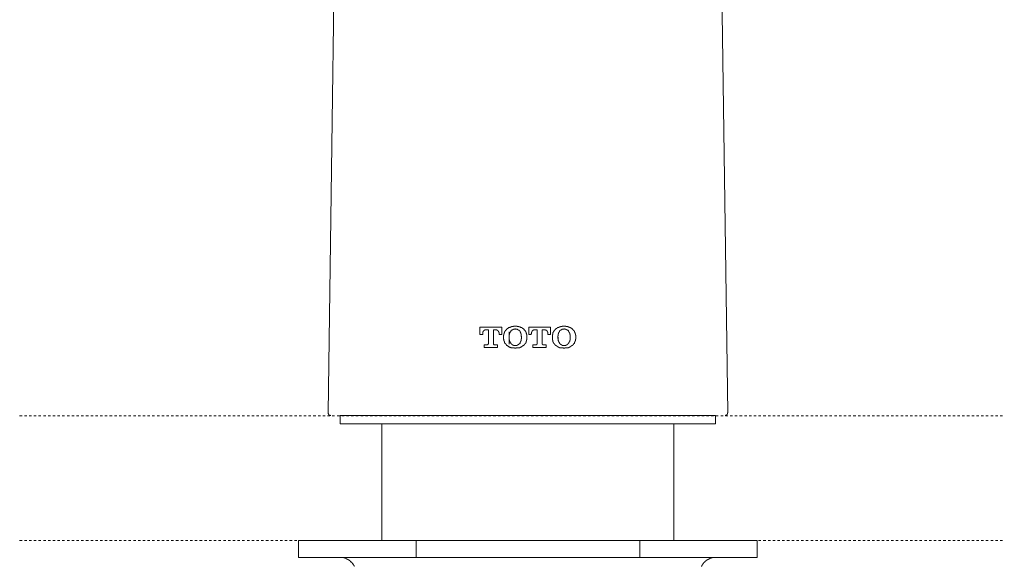
# Model space of a CAD drawing. Units: inches. Extents: x -521 to 896, y -704 to 368.
# Drawn here: x -217 to -71, y -32 to 49 of the extents above; entities that cross this region are included whole.
import ezdxf

# ---------------------------------------------------------------- set-up
doc = ezdxf.new("R2010")
doc.units = ezdxf.units.IN
doc.header["$MEASUREMENT"] = 0
doc.linetypes.add('AI-Linetype-4', pattern=[0.705556, 0.352778, -0.352778])
doc.linetypes.add('AI-Linetype-5', pattern=[0.705556, 0.352778, -0.352778])
doc.layers.add('图层 1', color=7, linetype='Continuous')

msp = doc.modelspace()

# ---------------------------------------------------------------- linework, layer by layer
at = {"layer": '图层 1', "color": 7, "lineweight": 9}
for points in [[(-169.84, 95.46), (-171.3, -9.51)], [(-113.22, 95.46), (-111.75, -9.51)], [(-148.67, 3.26), (-148.67, 2.14)], [(-145.43, 3.26), (-148.67, 3.26)], [(-145.43, 2.14), (-145.43, 3.26)], [(-144.66, 3), (-144.66, 2.96), (-144.7, 2.96), (-144.7, 2.92), (-144.74, 2.92), (-144.74, 2.88), (-144.78, 2.88), (-144.78, 2.83), (-144.82, 2.83), (-144.82, 2.79), (-144.87, 2.79), (-144.87, 2.75), (-144.87, 2.7), (-144.91, 2.7), (-144.91, 2.65), (-144.96, 2.65), (-144.96, 2.61), (-144.96, 2.57), (-145, 2.57), (-145, 2.53), (-145.04, 2.49), (-145.04, 2.44), (-145.04, 2.4), (-145.09, 2.4), (-145.09, 2.36), (-145.09, 2.31), (-145.09, 2.27), (-145.13, 2.27), (-145.13, 2.23), (-145.13, 2.18), (-145.13, 2.14), (-145.13, 2.1), (-145.13, 2.05), (-145.17, 2.05), (-145.17, 2.01), (-145.17, 1.97), (-145.17, 1.93), (-145.17, 1.88), (-145.17, 1.84)], [(-143.4, 3.39), (-143.45, 3.39), (-143.49, 3.39), (-143.53, 3.39), (-143.58, 3.39), (-143.62, 3.39), (-143.66, 3.39), (-143.7, 3.35), (-143.75, 3.35), (-143.79, 3.35), (-143.83, 3.35), (-143.88, 3.35), (-143.92, 3.35), (-143.97, 3.35), (-143.97, 3.3), (-144.01, 3.3), (-144.05, 3.3), (-144.09, 3.3), (-144.09, 3.26), (-144.14, 3.26), (-144.18, 3.26), (-144.22, 3.22), (-144.27, 3.22), (-144.31, 3.22), (-144.31, 3.18), (-144.36, 3.18), (-144.4, 3.13), (-144.44, 3.13), (-144.44, 3.09), (-144.48, 3.09), (-144.53, 3.09), (-144.53, 3.04), (-144.57, 3.04), (-144.61, 3), (-144.66, 3)], [(-143.4, 3), (-143.45, 3), (-143.49, 2.96), (-143.53, 2.96), (-143.58, 2.96), (-143.62, 2.96), (-143.66, 2.96), (-143.7, 2.96), (-143.7, 2.92), (-143.75, 2.92), (-143.79, 2.92), (-143.79, 2.88), (-143.83, 2.88), (-143.88, 2.88), (-143.88, 2.83), (-143.92, 2.83), (-143.92, 2.79), (-143.97, 2.79), (-144.01, 2.75), (-144.05, 2.7)], [(-142.2, 3), (-142.24, 3), (-142.24, 3.04), (-142.28, 3.04), (-142.33, 3.09), (-142.37, 3.09), (-142.37, 3.13), (-142.41, 3.13), (-142.46, 3.13), (-142.46, 3.18), (-142.5, 3.18), (-142.5, 3.22), (-142.54, 3.22), (-142.58, 3.22), (-142.63, 3.26), (-142.67, 3.26), (-142.71, 3.26), (-142.71, 3.3), (-142.76, 3.3), (-142.8, 3.3), (-142.85, 3.3), (-142.88, 3.3), (-142.88, 3.35), (-142.93, 3.35), (-142.97, 3.35), (-143.02, 3.35), (-143.06, 3.35), (-143.1, 3.35), (-143.14, 3.35), (-143.14, 3.39), (-143.19, 3.39), (-143.23, 3.39), (-143.27, 3.39), (-143.31, 3.39), (-143.36, 3.39), (-143.4, 3.39)], [(-142.76, 2.7), (-142.8, 2.7), (-142.8, 2.75), (-142.85, 2.75), (-142.85, 2.79), (-142.88, 2.79), (-142.88, 2.83), (-142.93, 2.83), (-142.97, 2.83), (-142.97, 2.88), (-143.02, 2.88), (-143.02, 2.92), (-143.06, 2.92), (-143.1, 2.92), (-143.14, 2.96), (-143.19, 2.96), (-143.23, 2.96), (-143.27, 2.96), (-143.31, 2.96), (-143.36, 2.96), (-143.36, 3), (-143.4, 3)], [(-141.68, 1.84), (-141.68, 1.88), (-141.68, 1.93), (-141.68, 1.97), (-141.68, 2.01), (-141.68, 2.05), (-141.68, 2.1), (-141.68, 2.14), (-141.68, 2.18), (-141.72, 2.18), (-141.72, 2.23), (-141.72, 2.27), (-141.72, 2.31), (-141.77, 2.36), (-141.77, 2.4), (-141.77, 2.44), (-141.81, 2.44), (-141.81, 2.49), (-141.81, 2.53), (-141.85, 2.53), (-141.85, 2.57), (-141.85, 2.61), (-141.9, 2.61), (-141.9, 2.65), (-141.94, 2.7), (-141.94, 2.75), (-141.98, 2.75), (-141.98, 2.79), (-142.02, 2.79), (-142.02, 2.83), (-142.07, 2.83), (-142.07, 2.88), (-142.11, 2.88), (-142.11, 2.92), (-142.15, 2.96), (-142.2, 3)], [(-141.42, 3.26), (-141.42, 2.14)], [(-138.15, 3.26), (-141.42, 3.26)], [(-138.15, 2.14), (-138.15, 3.26)], [(-137.37, 3), (-137.41, 2.96), (-137.45, 2.92), (-137.45, 2.88), (-137.5, 2.88), (-137.5, 2.83), (-137.54, 2.83), (-137.54, 2.79), (-137.58, 2.79), (-137.58, 2.75), (-137.63, 2.75), (-137.63, 2.7), (-137.67, 2.65), (-137.67, 2.61), (-137.71, 2.61), (-137.71, 2.57), (-137.71, 2.53), (-137.76, 2.53), (-137.76, 2.49), (-137.76, 2.44), (-137.8, 2.44), (-137.8, 2.4), (-137.8, 2.36), (-137.84, 2.31), (-137.84, 2.27), (-137.84, 2.23), (-137.84, 2.18), (-137.88, 2.18), (-137.88, 2.14), (-137.88, 2.1), (-137.88, 2.05), (-137.88, 2.01), (-137.88, 1.97), (-137.88, 1.93), (-137.88, 1.88), (-137.88, 1.84)], [(-136.16, 3.39), (-136.2, 3.39), (-136.24, 3.39), (-136.29, 3.39), (-136.33, 3.39), (-136.38, 3.39), (-136.42, 3.39), (-136.42, 3.35), (-136.46, 3.35), (-136.5, 3.35), (-136.55, 3.35), (-136.59, 3.35), (-136.63, 3.35), (-136.68, 3.35), (-136.68, 3.3), (-136.72, 3.3), (-136.76, 3.3), (-136.81, 3.3), (-136.85, 3.26), (-136.89, 3.26), (-136.93, 3.26), (-136.93, 3.22), (-136.98, 3.22), (-137.02, 3.22), (-137.02, 3.18), (-137.07, 3.18), (-137.11, 3.18), (-137.11, 3.13), (-137.15, 3.13), (-137.19, 3.13), (-137.19, 3.09), (-137.24, 3.09), (-137.24, 3.04), (-137.28, 3.04), (-137.33, 3.04), (-137.33, 3), (-137.37, 3)], [(-136.16, 3), (-136.2, 3), (-136.2, 2.96), (-136.24, 2.96), (-136.29, 2.96), (-136.33, 2.96), (-136.38, 2.96), (-136.42, 2.96), (-136.46, 2.92), (-136.5, 2.92), (-136.55, 2.92), (-136.55, 2.88), (-136.59, 2.88), (-136.59, 2.83), (-136.63, 2.83), (-136.68, 2.83), (-136.68, 2.79), (-136.72, 2.79), (-136.72, 2.75), (-136.76, 2.75), (-136.76, 2.7), (-136.81, 2.7)], [(-134.91, 3), (-134.95, 3), (-134.99, 3.04), (-135.04, 3.04), (-135.04, 3.09), (-135.08, 3.09), (-135.12, 3.13), (-135.17, 3.13), (-135.17, 3.18), (-135.21, 3.18), (-135.25, 3.18), (-135.25, 3.22), (-135.3, 3.22), (-135.34, 3.22), (-135.34, 3.26), (-135.38, 3.26), (-135.42, 3.26), (-135.47, 3.3), (-135.51, 3.3), (-135.56, 3.3), (-135.6, 3.3), (-135.6, 3.35), (-135.64, 3.35), (-135.68, 3.35), (-135.73, 3.35), (-135.77, 3.35), (-135.82, 3.35), (-135.86, 3.35), (-135.9, 3.39), (-135.94, 3.39), (-135.99, 3.39), (-136.03, 3.39), (-136.07, 3.39), (-136.11, 3.39), (-136.16, 3.39)], [(-135.51, 2.7), (-135.56, 2.75), (-135.6, 2.79), (-135.64, 2.79), (-135.64, 2.83), (-135.68, 2.83), (-135.68, 2.88), (-135.73, 2.88), (-135.77, 2.88), (-135.77, 2.92), (-135.82, 2.92), (-135.86, 2.92), (-135.86, 2.96), (-135.9, 2.96), (-135.94, 2.96), (-135.99, 2.96), (-136.03, 2.96), (-136.07, 2.96), (-136.07, 3), (-136.11, 3), (-136.16, 3)], [(-134.39, 1.84), (-134.39, 1.88), (-134.39, 1.93), (-134.39, 1.97), (-134.39, 2.01), (-134.39, 2.05), (-134.43, 2.05), (-134.43, 2.1), (-134.43, 2.14), (-134.43, 2.18), (-134.43, 2.23), (-134.43, 2.27), (-134.48, 2.27), (-134.48, 2.31), (-134.48, 2.36), (-134.48, 2.4), (-134.52, 2.4), (-134.52, 2.44), (-134.52, 2.49), (-134.57, 2.49), (-134.57, 2.53), (-134.57, 2.57), (-134.61, 2.57), (-134.61, 2.61), (-134.61, 2.65), (-134.65, 2.65), (-134.65, 2.7), (-134.7, 2.7), (-134.7, 2.75), (-134.74, 2.79), (-134.74, 2.83), (-134.78, 2.83), (-134.78, 2.88), (-134.82, 2.88), (-134.82, 2.92), (-134.87, 2.92), (-134.87, 2.96), (-134.91, 2.96), (-134.91, 3)], [(-148.67, 2.14), (-148.27, 2.14)], [(-148.27, 2.27), (-148.27, 2.31), (-148.27, 2.36), (-148.27, 2.4), (-148.27, 2.44), (-148.27, 2.49), (-148.23, 2.49), (-148.23, 2.53), (-148.23, 2.57), (-148.19, 2.57), (-148.19, 2.61), (-148.19, 2.65), (-148.15, 2.65), (-148.15, 2.7), (-148.11, 2.7), (-148.11, 2.75), (-148.06, 2.75), (-148.06, 2.79), (-148.02, 2.79), (-148.02, 2.83), (-147.98, 2.83), (-147.93, 2.83), (-147.93, 2.88), (-147.89, 2.88), (-147.84, 2.88), (-147.81, 2.88), (-147.76, 2.88)], [(-148.27, 2.14), (-148.27, 2.27)], [(-147.76, 2.88), (-147.41, 2.88)], [(-147.41, 2.88), (-147.41, 0.84)], [(-146.68, 2.88), (-146.33, 2.88)], [(-146.68, 0.84), (-146.68, 2.88)], [(-146.33, 2.88), (-146.29, 2.88), (-146.25, 2.88), (-146.21, 2.88), (-146.16, 2.88), (-146.16, 2.83), (-146.12, 2.83), (-146.08, 2.83), (-146.08, 2.79), (-146.04, 2.79), (-146.04, 2.75), (-145.99, 2.75), (-145.99, 2.7), (-145.95, 2.7), (-145.95, 2.65), (-145.91, 2.65), (-145.91, 2.61), (-145.91, 2.57), (-145.86, 2.57), (-145.86, 2.53), (-145.86, 2.49), (-145.86, 2.44), (-145.82, 2.44), (-145.82, 2.4), (-145.82, 2.36), (-145.82, 2.31), (-145.82, 2.27)], [(-145.82, 2.27), (-145.82, 2.14)], [(-145.82, 2.14), (-145.43, 2.14)], [(-145.17, 1.84), (-145.17, 1.76)], [(-145.17, 1.76), (-145.17, 1.67)], [(-145.17, 1.67), (-145.17, 1.62), (-145.17, 1.58), (-145.17, 1.54), (-145.17, 1.49), (-145.17, 1.45), (-145.13, 1.41), (-145.13, 1.37), (-145.13, 1.32), (-145.13, 1.28), (-145.13, 1.24), (-145.09, 1.24), (-145.09, 1.19), (-145.09, 1.14), (-145.09, 1.1), (-145.04, 1.1), (-145.04, 1.06), (-145.04, 1.02), (-145, 1.02), (-145, 0.98), (-145, 0.93), (-144.96, 0.93), (-144.96, 0.89), (-144.96, 0.84), (-144.91, 0.84), (-144.91, 0.8), (-144.87, 0.8), (-144.87, 0.76), (-144.82, 0.76), (-144.82, 0.72), (-144.78, 0.72), (-144.78, 0.67), (-144.78, 0.63), (-144.74, 0.63), (-144.7, 0.59), (-144.66, 0.54)], [(-144.05, 2.7), (-144.09, 2.65), (-144.09, 2.61), (-144.14, 2.61), (-144.14, 2.57), (-144.14, 2.53), (-144.18, 2.53), (-144.18, 2.49), (-144.18, 2.44), (-144.22, 2.44), (-144.22, 2.4), (-144.22, 2.36), (-144.27, 2.36), (-144.27, 2.31), (-144.27, 2.27), (-144.27, 2.23), (-144.27, 2.18), (-144.31, 2.18), (-144.31, 2.14), (-144.31, 2.1), (-144.31, 2.05), (-144.31, 2.01), (-144.31, 1.97), (-144.31, 1.93), (-144.31, 1.88), (-144.31, 1.84), (-144.31, 1.79)], [(-144.31, 0.72), (-144.31, 1.19), (-144.31, 1.67), (-144.31, 2.1), (-144.31, 2.57)], [(-144.31, 1.79), (-144.31, 1.71)], [(-144.31, 1.71), (-144.31, 1.67), (-144.31, 1.62), (-144.31, 1.58), (-144.31, 1.54), (-144.31, 1.49), (-144.31, 1.45), (-144.31, 1.41), (-144.31, 1.37), (-144.27, 1.32), (-144.27, 1.28), (-144.27, 1.24), (-144.27, 1.19), (-144.22, 1.14), (-144.22, 1.1), (-144.22, 1.06), (-144.18, 1.06), (-144.18, 1.02), (-144.18, 0.98), (-144.14, 0.98), (-144.14, 0.93), (-144.09, 0.89), (-144.09, 0.84), (-144.05, 0.84)], [(-142.5, 1.79), (-142.5, 1.84), (-142.5, 1.88), (-142.54, 1.93), (-142.54, 1.97), (-142.54, 2.01), (-142.54, 2.05), (-142.54, 2.1), (-142.54, 2.14), (-142.54, 2.18), (-142.54, 2.23), (-142.54, 2.27), (-142.58, 2.27), (-142.58, 2.31), (-142.58, 2.36), (-142.58, 2.4), (-142.63, 2.4), (-142.63, 2.44), (-142.63, 2.49), (-142.67, 2.49), (-142.67, 2.53), (-142.67, 2.57), (-142.71, 2.57), (-142.71, 2.61), (-142.71, 2.65), (-142.76, 2.65), (-142.76, 2.7)], [(-142.76, 0.84), (-142.71, 0.89), (-142.71, 0.93), (-142.67, 0.93), (-142.67, 0.98), (-142.67, 1.02), (-142.63, 1.02), (-142.63, 1.06), (-142.63, 1.1), (-142.58, 1.1), (-142.58, 1.14), (-142.58, 1.19), (-142.58, 1.24), (-142.54, 1.24), (-142.54, 1.28), (-142.54, 1.32), (-142.54, 1.37), (-142.54, 1.41), (-142.54, 1.45), (-142.54, 1.49), (-142.54, 1.54), (-142.5, 1.54), (-142.5, 1.58), (-142.5, 1.62), (-142.5, 1.67), (-142.5, 1.71)], [(-142.5, 1.71), (-142.5, 1.79)], [(-142.2, 0.54), (-142.15, 0.54), (-142.15, 0.59), (-142.11, 0.59), (-142.11, 0.63), (-142.07, 0.63), (-142.07, 0.67), (-142.02, 0.67), (-142.02, 0.72), (-141.98, 0.72), (-141.98, 0.76), (-141.94, 0.76), (-141.94, 0.8), (-141.94, 0.84), (-141.9, 0.84), (-141.9, 0.89), (-141.85, 0.89), (-141.85, 0.93), (-141.85, 0.98), (-141.81, 0.98), (-141.81, 1.02), (-141.81, 1.06), (-141.77, 1.06), (-141.77, 1.1), (-141.77, 1.14), (-141.77, 1.19), (-141.72, 1.19), (-141.72, 1.24), (-141.72, 1.28), (-141.72, 1.32), (-141.72, 1.37), (-141.68, 1.37), (-141.68, 1.41), (-141.68, 1.45), (-141.68, 1.49), (-141.68, 1.54), (-141.68, 1.58), (-141.68, 1.62), (-141.68, 1.67)], [(-141.68, 1.76), (-141.68, 1.84)], [(-141.68, 1.67), (-141.68, 1.76)], [(-141.42, 2.14), (-141.03, 2.14)], [(-141.03, 2.27), (-140.99, 2.31), (-140.99, 2.36), (-140.99, 2.4), (-140.99, 2.44), (-140.99, 2.49), (-140.99, 2.53), (-140.95, 2.53), (-140.95, 2.57), (-140.95, 2.61), (-140.9, 2.61), (-140.9, 2.65), (-140.9, 2.7), (-140.86, 2.7), (-140.86, 2.75), (-140.82, 2.75), (-140.82, 2.79), (-140.78, 2.79), (-140.73, 2.79), (-140.73, 2.83), (-140.69, 2.83), (-140.64, 2.88), (-140.6, 2.88), (-140.56, 2.88), (-140.51, 2.88)], [(-141.03, 2.14), (-141.03, 2.27)], [(-140.51, 2.88), (-140.17, 2.88)], [(-140.17, 2.88), (-140.17, 0.84)], [(-139.39, 2.88), (-139.05, 2.88)], [(-139.39, 0.84), (-139.39, 2.88)], [(-139.05, 2.88), (-139.01, 2.88), (-138.96, 2.88), (-138.92, 2.88), (-138.92, 2.83), (-138.88, 2.83), (-138.83, 2.83), (-138.83, 2.79), (-138.79, 2.79), (-138.75, 2.79), (-138.75, 2.75), (-138.7, 2.75), (-138.7, 2.7), (-138.66, 2.7), (-138.66, 2.65), (-138.66, 2.61), (-138.62, 2.61), (-138.62, 2.57), (-138.62, 2.53), (-138.57, 2.53), (-138.57, 2.49), (-138.57, 2.44), (-138.57, 2.4), (-138.57, 2.36), (-138.57, 2.31), (-138.57, 2.27)], [(-138.57, 2.27), (-138.57, 2.14)], [(-138.57, 2.14), (-138.15, 2.14)], [(-137.88, 1.84), (-137.88, 1.76)], [(-137.88, 1.76), (-137.88, 1.67)], [(-137.88, 1.67), (-137.88, 1.62), (-137.88, 1.58), (-137.88, 1.54), (-137.88, 1.49), (-137.88, 1.45), (-137.88, 1.41), (-137.88, 1.37), (-137.88, 1.32), (-137.84, 1.32), (-137.84, 1.28), (-137.84, 1.24), (-137.84, 1.19), (-137.8, 1.14), (-137.8, 1.1), (-137.8, 1.06), (-137.76, 1.06), (-137.76, 1.02), (-137.76, 0.98), (-137.71, 0.98), (-137.71, 0.93), (-137.71, 0.89), (-137.67, 0.89), (-137.67, 0.84), (-137.63, 0.84), (-137.63, 0.8), (-137.63, 0.76), (-137.58, 0.76), (-137.58, 0.72), (-137.54, 0.72), (-137.54, 0.67), (-137.5, 0.67), (-137.5, 0.63), (-137.45, 0.63), (-137.45, 0.59), (-137.41, 0.59), (-137.41, 0.54), (-137.37, 0.54)], [(-136.81, 2.7), (-136.81, 2.65), (-136.85, 2.65), (-136.85, 2.61), (-136.85, 2.57), (-136.89, 2.57), (-136.89, 2.53), (-136.89, 2.49), (-136.93, 2.49), (-136.93, 2.44), (-136.93, 2.4), (-136.98, 2.4), (-136.98, 2.36), (-136.98, 2.31), (-136.98, 2.27), (-137.02, 2.27), (-137.02, 2.23), (-137.02, 2.18), (-137.02, 2.14), (-137.02, 2.1), (-137.02, 2.05), (-137.02, 2.01), (-137.02, 1.97), (-137.07, 1.97), (-137.07, 1.93), (-137.07, 1.88), (-137.07, 1.84), (-137.07, 1.79)], [(-137.07, 1.79), (-137.07, 1.71)], [(-137.07, 1.71), (-137.07, 1.67), (-137.07, 1.62), (-137.07, 1.58), (-137.02, 1.58), (-137.02, 1.54), (-137.02, 1.49), (-137.02, 1.45), (-137.02, 1.41), (-137.02, 1.37), (-137.02, 1.32), (-137.02, 1.28), (-136.98, 1.24), (-136.98, 1.19), (-136.98, 1.14), (-136.98, 1.1), (-136.93, 1.1), (-136.93, 1.06), (-136.93, 1.02), (-136.89, 1.02), (-136.89, 0.98), (-136.85, 0.93), (-136.85, 0.89), (-136.81, 0.89), (-136.81, 0.84)], [(-137.02, 1.45), (-137.02, 1.76)], [(-135.25, 1.79), (-135.25, 1.84), (-135.25, 1.88), (-135.25, 1.93), (-135.25, 1.97), (-135.25, 2.01), (-135.25, 2.05), (-135.25, 2.1), (-135.25, 2.14), (-135.25, 2.18), (-135.3, 2.18), (-135.3, 2.23), (-135.3, 2.27), (-135.3, 2.31), (-135.3, 2.36), (-135.34, 2.36), (-135.34, 2.4), (-135.34, 2.44), (-135.38, 2.44), (-135.38, 2.49), (-135.38, 2.53), (-135.42, 2.53), (-135.42, 2.57), (-135.42, 2.61), (-135.47, 2.61), (-135.47, 2.65), (-135.51, 2.7)], [(-135.51, 0.84), (-135.47, 0.84), (-135.47, 0.89), (-135.42, 0.93), (-135.42, 0.98), (-135.38, 0.98), (-135.38, 1.02), (-135.38, 1.06), (-135.34, 1.06), (-135.34, 1.1), (-135.34, 1.14), (-135.3, 1.14), (-135.3, 1.19), (-135.3, 1.24), (-135.3, 1.28), (-135.3, 1.32), (-135.25, 1.32), (-135.25, 1.37), (-135.25, 1.41), (-135.25, 1.45), (-135.25, 1.49), (-135.25, 1.54), (-135.25, 1.58), (-135.25, 1.62), (-135.25, 1.67), (-135.25, 1.71)], [(-135.25, 1.71), (-135.25, 1.79)], [(-134.91, 0.54), (-134.87, 0.59), (-134.82, 0.59), (-134.82, 0.63), (-134.78, 0.63), (-134.78, 0.67), (-134.74, 0.67), (-134.74, 0.72), (-134.74, 0.76), (-134.7, 0.76), (-134.7, 0.8), (-134.65, 0.8), (-134.65, 0.84), (-134.61, 0.84), (-134.61, 0.89), (-134.61, 0.93), (-134.57, 0.93), (-134.57, 0.98), (-134.57, 1.02), (-134.52, 1.02), (-134.52, 1.06), (-134.52, 1.1), (-134.48, 1.1), (-134.48, 1.14), (-134.48, 1.19), (-134.48, 1.24), (-134.43, 1.24), (-134.43, 1.28), (-134.43, 1.32), (-134.43, 1.37), (-134.43, 1.41), (-134.43, 1.45), (-134.43, 1.49), (-134.39, 1.49), (-134.39, 1.54), (-134.39, 1.58), (-134.39, 1.62), (-134.39, 1.67)], [(-134.39, 1.76), (-134.39, 1.84)], [(-134.39, 1.67), (-134.39, 1.76)], [(-148.06, 0.63), (-148.06, 0.24)], [(-147.63, 0.63), (-148.06, 0.63)], [(-148.06, 0.24), (-146.04, 0.24)], [(-147.41, 0.84), (-147.41, 0.8), (-147.41, 0.76), (-147.46, 0.76), (-147.46, 0.72), (-147.46, 0.67), (-147.5, 0.67), (-147.55, 0.67), (-147.55, 0.63), (-147.59, 0.63), (-147.63, 0.63)], [(-146.46, 0.63), (-146.51, 0.63), (-146.55, 0.63), (-146.59, 0.67), (-146.64, 0.67), (-146.64, 0.72), (-146.64, 0.76), (-146.68, 0.76), (-146.68, 0.8), (-146.68, 0.84)], [(-146.04, 0.63), (-146.46, 0.63)], [(-146.04, 0.24), (-146.04, 0.63)], [(-144.66, 0.54), (-144.61, 0.5), (-144.57, 0.46), (-144.53, 0.46), (-144.53, 0.42), (-144.48, 0.42), (-144.44, 0.42), (-144.44, 0.37), (-144.4, 0.37), (-144.36, 0.33), (-144.31, 0.33), (-144.27, 0.28), (-144.22, 0.28), (-144.18, 0.24), (-144.14, 0.24), (-144.09, 0.24), (-144.05, 0.2), (-144.01, 0.2), (-143.97, 0.2), (-143.92, 0.2), (-143.92, 0.16), (-143.88, 0.16), (-143.83, 0.16), (-143.79, 0.16), (-143.75, 0.16), (-143.7, 0.16), (-143.66, 0.16), (-143.62, 0.16), (-143.58, 0.16), (-143.53, 0.16), (-143.53, 0.11), (-143.49, 0.11), (-143.45, 0.11), (-143.4, 0.11)], [(-144.05, 0.84), (-144.05, 0.8), (-144.01, 0.8), (-144.01, 0.76), (-143.97, 0.76), (-143.97, 0.72), (-143.92, 0.72), (-143.92, 0.67), (-143.88, 0.67), (-143.88, 0.63), (-143.83, 0.63), (-143.79, 0.63), (-143.79, 0.59), (-143.75, 0.59), (-143.7, 0.59), (-143.66, 0.59), (-143.66, 0.54), (-143.62, 0.54), (-143.58, 0.54), (-143.53, 0.54), (-143.49, 0.54), (-143.45, 0.54), (-143.4, 0.54)], [(-143.4, 0.54), (-143.36, 0.54), (-143.31, 0.54), (-143.27, 0.54), (-143.23, 0.54), (-143.19, 0.54), (-143.14, 0.54), (-143.14, 0.59), (-143.1, 0.59), (-143.06, 0.59), (-143.06, 0.63), (-143.02, 0.63), (-142.97, 0.63), (-142.97, 0.67), (-142.93, 0.67), (-142.88, 0.72), (-142.85, 0.72), (-142.85, 0.76), (-142.8, 0.76), (-142.8, 0.8), (-142.76, 0.84)], [(-143.4, 0.11), (-143.36, 0.11), (-143.31, 0.11), (-143.27, 0.16), (-143.23, 0.16), (-143.19, 0.16), (-143.14, 0.16), (-143.1, 0.16), (-143.06, 0.16), (-143.02, 0.16), (-142.97, 0.16), (-142.93, 0.16), (-142.93, 0.2), (-142.88, 0.2), (-142.85, 0.2), (-142.8, 0.2), (-142.76, 0.2), (-142.76, 0.24), (-142.71, 0.24), (-142.67, 0.24), (-142.63, 0.28), (-142.58, 0.28), (-142.54, 0.28), (-142.54, 0.33), (-142.5, 0.33), (-142.46, 0.37), (-142.41, 0.37), (-142.41, 0.42), (-142.37, 0.42), (-142.33, 0.42), (-142.33, 0.46), (-142.28, 0.46), (-142.24, 0.5), (-142.2, 0.54)], [(-140.78, 0.63), (-140.78, 0.24)], [(-140.34, 0.63), (-140.78, 0.63)], [(-140.78, 0.24), (-138.79, 0.24)], [(-140.17, 0.84), (-140.17, 0.8), (-140.17, 0.76), (-140.17, 0.72), (-140.21, 0.72), (-140.21, 0.67), (-140.26, 0.67), (-140.26, 0.63), (-140.3, 0.63), (-140.34, 0.63)], [(-139.22, 0.63), (-139.26, 0.63), (-139.31, 0.63), (-139.31, 0.67), (-139.35, 0.67), (-139.35, 0.72), (-139.39, 0.72), (-139.39, 0.76), (-139.39, 0.8), (-139.39, 0.84)], [(-138.79, 0.63), (-139.22, 0.63)], [(-138.79, 0.24), (-138.79, 0.63)], [(-137.37, 0.54), (-137.33, 0.5), (-137.33, 0.46), (-137.28, 0.46), (-137.24, 0.46), (-137.24, 0.42), (-137.19, 0.42), (-137.19, 0.37), (-137.15, 0.37), (-137.11, 0.37), (-137.11, 0.33), (-137.07, 0.33), (-137.02, 0.33), (-137.02, 0.28), (-136.98, 0.28), (-136.93, 0.28), (-136.93, 0.24), (-136.89, 0.24), (-136.85, 0.24), (-136.81, 0.24), (-136.81, 0.2), (-136.76, 0.2), (-136.72, 0.2), (-136.68, 0.2), (-136.63, 0.2), (-136.63, 0.16), (-136.59, 0.16), (-136.55, 0.16), (-136.5, 0.16), (-136.46, 0.16), (-136.42, 0.16), (-136.38, 0.16), (-136.33, 0.16), (-136.29, 0.16), (-136.24, 0.11), (-136.2, 0.11), (-136.16, 0.11)], [(-136.81, 0.84), (-136.76, 0.8), (-136.76, 0.76), (-136.72, 0.76), (-136.72, 0.72), (-136.68, 0.72), (-136.63, 0.67), (-136.59, 0.67), (-136.59, 0.63), (-136.55, 0.63), (-136.5, 0.63), (-136.5, 0.59), (-136.46, 0.59), (-136.42, 0.59), (-136.42, 0.54), (-136.38, 0.54), (-136.33, 0.54), (-136.29, 0.54), (-136.24, 0.54), (-136.2, 0.54), (-136.16, 0.54)], [(-136.16, 0.54), (-136.11, 0.54), (-136.07, 0.54), (-136.03, 0.54), (-135.99, 0.54), (-135.94, 0.54), (-135.9, 0.54), (-135.9, 0.59), (-135.86, 0.59), (-135.82, 0.59), (-135.77, 0.59), (-135.77, 0.63), (-135.73, 0.63), (-135.68, 0.63), (-135.68, 0.67), (-135.64, 0.67), (-135.64, 0.72), (-135.6, 0.72), (-135.6, 0.76), (-135.56, 0.76), (-135.56, 0.8), (-135.51, 0.8), (-135.51, 0.84)], [(-136.16, 0.11), (-136.11, 0.11), (-136.07, 0.11), (-136.03, 0.11), (-136.03, 0.16), (-135.99, 0.16), (-135.94, 0.16), (-135.9, 0.16), (-135.86, 0.16), (-135.82, 0.16), (-135.77, 0.16), (-135.73, 0.16), (-135.68, 0.16), (-135.64, 0.2), (-135.6, 0.2), (-135.56, 0.2), (-135.51, 0.2), (-135.47, 0.24), (-135.42, 0.24), (-135.38, 0.24), (-135.38, 0.28), (-135.34, 0.28), (-135.3, 0.28), (-135.3, 0.33), (-135.25, 0.33), (-135.21, 0.33), (-135.21, 0.37), (-135.17, 0.37), (-135.12, 0.37), (-135.12, 0.42), (-135.08, 0.42), (-135.08, 0.46), (-135.04, 0.46), (-134.99, 0.46), (-134.99, 0.5), (-134.95, 0.5), (-134.91, 0.54)], [(-171.3, -9.51), (-171.3, -9.55), (-171.3, -9.59), (-171.26, -9.64), (-171.26, -9.68), (-171.26, -9.72), (-171.22, -9.72), (-171.22, -9.76), (-171.18, -9.76), (-171.18, -9.81), (-171.13, -9.81), (-171.13, -9.85), (-171.09, -9.85), (-171.04, -9.85), (-171, -9.85), (-171, -9.89), (-170.95, -9.89), (-170.91, -9.89)], [(-169.49, -9.89), (-169.49, -11.15)], [(-169.49, -9.89), (-113.61, -9.89)], [(-113.61, -11.15), (-113.61, -9.89)], [(-112.14, -9.89), (-112.1, -9.89), (-112.1, -9.85), (-112.06, -9.85), (-112.01, -9.85), (-111.97, -9.85), (-111.97, -9.81), (-111.93, -9.81), (-111.88, -9.81), (-111.88, -9.76), (-111.84, -9.76), (-111.84, -9.72), (-111.84, -9.68), (-111.8, -9.68), (-111.8, -9.64), (-111.8, -9.59), (-111.8, -9.55), (-111.8, -9.51), (-111.75, -9.51)], [(-113.61, -11.15), (-169.49, -11.15)], [(-163.28, -11.15), (-163.28, -28.53)], [(-119.82, -28.53), (-119.82, -11.15)], [(-175.7, -28.53), (-175.7, -31.03)], [(-175.7, -28.53), (-107.4, -28.53)], [(-158.2, -31.03), (-158.2, -28.53)], [(-124.86, -31.03), (-124.86, -28.53)], [(-107.4, -31.03), (-107.4, -28.53)], [(-158.2, -31.03), (-175.7, -31.03)], [(-167.38, -32.36), (-167.42, -32.32), (-167.42, -32.28), (-167.42, -32.23), (-167.47, -32.23), (-167.47, -32.19), (-167.5, -32.19), (-167.5, -32.14), (-167.55, -32.1), (-167.55, -32.06), (-167.59, -32.01), (-167.64, -31.98), (-167.64, -31.93), (-167.68, -31.93), (-167.68, -31.88), (-167.72, -31.88), (-167.72, -31.84), (-167.77, -31.84), (-167.77, -31.8), (-167.77, -31.76), (-167.81, -31.76), (-167.85, -31.72), (-167.9, -31.67), (-167.94, -31.62), (-167.98, -31.62), (-167.98, -31.59), (-168.03, -31.59), (-168.03, -31.54), (-168.07, -31.54), (-168.07, -31.49), (-168.11, -31.49), (-168.16, -31.46), (-168.2, -31.46), (-168.2, -31.41), (-168.25, -31.41), (-168.28, -31.37), (-168.33, -31.37), (-168.33, -31.32), (-168.37, -31.32), (-168.42, -31.32), (-168.42, -31.28), (-168.46, -31.28), (-168.5, -31.28), (-168.5, -31.23), (-168.55, -31.23), (-168.59, -31.23), (-168.59, -31.2), (-168.63, -31.2), (-168.67, -31.2), (-168.67, -31.15), (-168.72, -31.15), (-168.76, -31.15), (-168.8, -31.15), (-168.8, -31.11), (-168.84, -31.11), (-168.89, -31.11), (-168.93, -31.11), (-168.97, -31.11), (-168.97, -31.07), (-169.02, -31.07), (-169.06, -31.07), (-169.1, -31.07), (-169.15, -31.07), (-169.19, -31.07), (-169.23, -31.07), (-169.23, -31.03), (-169.28, -31.03), (-169.32, -31.03), (-169.36, -31.03), (-169.41, -31.03), (-169.45, -31.03), (-169.49, -31.03), (-169.54, -31.03), (-169.58, -31.03)], [(-124.86, -31.03), (-158.2, -31.03)], [(-124.86, -31.03), (-107.4, -31.03)], [(-115.72, -32.36), (-115.67, -32.36), (-115.67, -32.32), (-115.64, -32.28), (-115.64, -32.23), (-115.59, -32.23), (-115.59, -32.19), (-115.59, -32.14), (-115.55, -32.14), (-115.55, -32.1), (-115.5, -32.1), (-115.5, -32.06), (-115.5, -32.01), (-115.46, -32.01), (-115.46, -31.98), (-115.42, -31.98), (-115.42, -31.93), (-115.37, -31.88), (-115.37, -31.84), (-115.33, -31.84), (-115.33, -31.8), (-115.29, -31.8), (-115.29, -31.76), (-115.25, -31.76), (-115.25, -31.72), (-115.2, -31.72), (-115.2, -31.67), (-115.16, -31.67), (-115.16, -31.62), (-115.12, -31.62), (-115.12, -31.59), (-115.07, -31.59), (-115.03, -31.54), (-114.99, -31.54), (-114.99, -31.49), (-114.95, -31.49), (-114.95, -31.46), (-114.9, -31.46), (-114.86, -31.41), (-114.81, -31.41), (-114.77, -31.37), (-114.73, -31.32), (-114.69, -31.32), (-114.65, -31.32), (-114.65, -31.28), (-114.6, -31.28), (-114.55, -31.23), (-114.51, -31.23), (-114.47, -31.23), (-114.47, -31.2), (-114.43, -31.2), (-114.38, -31.2), (-114.38, -31.15), (-114.34, -31.15), (-114.3, -31.15), (-114.25, -31.15), (-114.25, -31.11), (-114.21, -31.11), (-114.17, -31.11), (-114.13, -31.11), (-114.08, -31.07), (-114.04, -31.07), (-114, -31.07), (-113.95, -31.07), (-113.91, -31.07), (-113.86, -31.07), (-113.82, -31.03), (-113.78, -31.03), (-113.74, -31.03), (-113.7, -31.03), (-113.65, -31.03), (-113.61, -31.03), (-113.56, -31.03), (-113.52, -31.03), (-113.48, -31.03)]]:
    msp.add_lwpolyline(points, dxfattribs=at)
at = {"layer": '图层 1', "color": 7, "linetype": 'AI-Linetype-4', "lineweight": 9}
msp.add_lwpolyline([(-217.24, -9.93), (-70.57, -9.93)], dxfattribs=at)
at = {"layer": '图层 1', "color": 7, "linetype": 'AI-Linetype-5', "lineweight": 9}
msp.add_lwpolyline([(-217.24, -28.53), (-70.57, -28.53)], dxfattribs=at)

doc.saveas('drawing.dxf')
